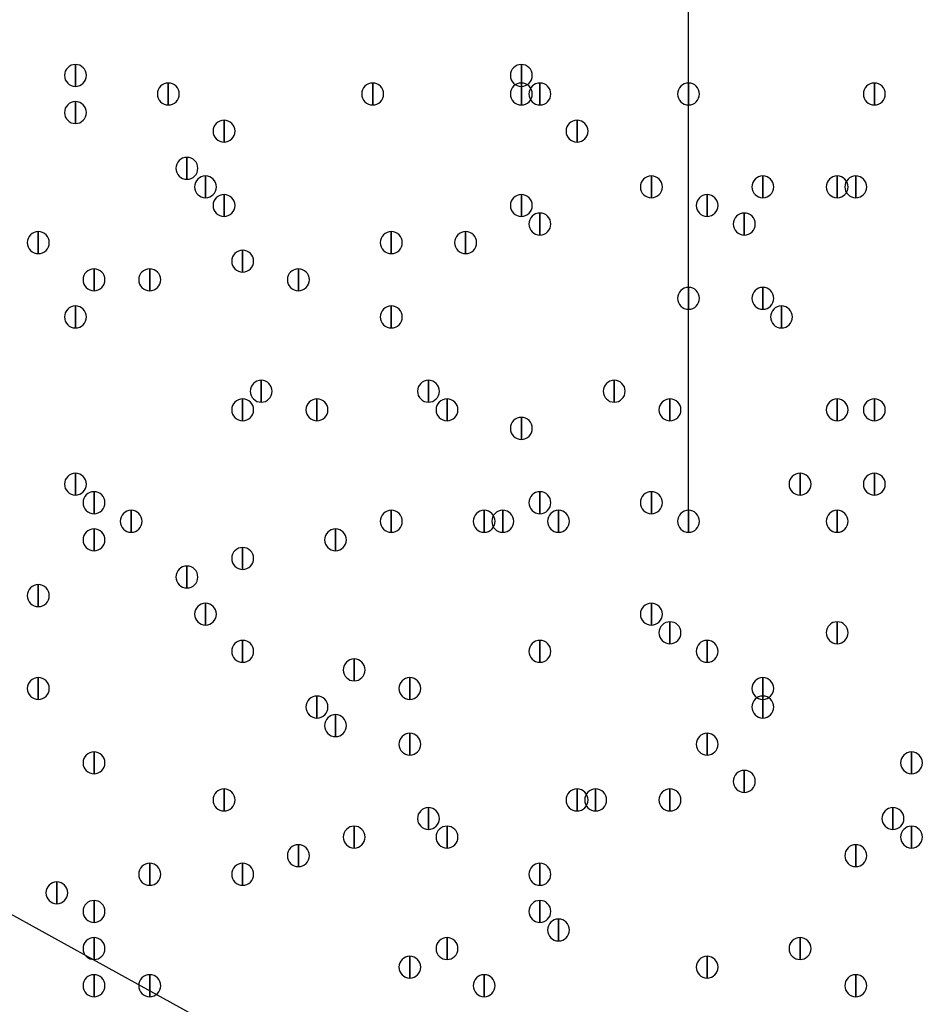
# Model space of a CAD drawing. Units: inches. Extents: x 12 to 285, y 8 to 202.
# Drawn here: x 68 to 72, y 150 to 154 of the extents above; entities that cross this region are included whole.
import ezdxf

# ---------------------------------------------------------------- set-up
doc = ezdxf.new("R2010")
doc.units = ezdxf.units.IN
doc.header["$MEASUREMENT"] = 0
doc.layers.add('PDF_几何图形', color=7, linetype='Continuous')
doc.layers.add('PDF_实体填充', color=7, linetype='Continuous', true_color=0xffffff)

msp = doc.modelspace()

# ---------------------------------------------------------------- linework, layer by layer
at = {"layer": 'PDF_几何图形'}
for p, q in [((70.6967, 151.892), (70.6967, 163.6607)), ((93.1333, 136.0593), (48.3447, 160.6973))]:
    msp.add_line(p, q, dxfattribs=at)
for points in [[(67.9027, 153.974), (67.9027, 153.874), (67.9027, 153.874)], [(69.9347, 153.974), (69.9347, 153.874), (69.9347, 153.874)], [(68.326, 153.8893), (68.326, 153.7893), (68.326, 153.7893)], [(69.2573, 153.8893), (69.2573, 153.7893), (69.2573, 153.7893)], [(69.9347, 153.8893), (69.9347, 153.7893), (69.9347, 153.7893)], [(70.0193, 153.8893), (70.0193, 153.7893), (70.0193, 153.7893)], [(70.6967, 153.8893), (70.6967, 153.7893), (70.6967, 153.7893)], [(71.5433, 153.8893), (71.5433, 153.7893), (71.5433, 153.7893)], [(67.9027, 153.8047), (67.9027, 153.7047), (67.9027, 153.7047)], [(68.58, 153.72), (68.58, 153.62), (68.58, 153.62)], [(70.1887, 153.72), (70.1887, 153.62), (70.1887, 153.62)], [(68.4107, 153.5507), (68.4107, 153.4507), (68.4107, 153.4507)], [(68.4953, 153.466), (68.4953, 153.366), (68.4953, 153.366)], [(70.5273, 153.466), (70.5273, 153.366), (70.5273, 153.366)], [(71.0353, 153.466), (71.0353, 153.366), (71.0353, 153.366)], [(71.374, 153.466), (71.374, 153.366), (71.374, 153.366)], [(71.4587, 153.466), (71.4587, 153.366), (71.4587, 153.366)], [(68.58, 153.3813), (68.58, 153.2813), (68.58, 153.2813)], [(69.9347, 153.3813), (69.9347, 153.2813), (69.9347, 153.2813)], [(70.7813, 153.3813), (70.7813, 153.2813), (70.7813, 153.2813)], [(70.0193, 153.2967), (70.0193, 153.1967), (70.0193, 153.1967)], [(70.9507, 153.2967), (70.9507, 153.1967), (70.9507, 153.1967)], [(67.7333, 153.212), (67.7333, 153.112), (67.7333, 153.112)], [(69.342, 153.212), (69.342, 153.112), (69.342, 153.112)], [(69.342, 153.212), (69.342, 153.112), (69.342, 153.112)], [(69.6807, 153.212), (69.6807, 153.112), (69.6807, 153.112)], [(68.6647, 153.1273), (68.6647, 153.0273), (68.6647, 153.0273)], [(67.9873, 153.0427), (67.9873, 152.9427), (67.9873, 152.9427)], [(68.2413, 153.0427), (68.2413, 152.9427), (68.2413, 152.9427)], [(68.9187, 153.0427), (68.9187, 152.9427), (68.9187, 152.9427)], [(70.6967, 152.958), (70.6967, 152.858), (70.6967, 152.858)], [(71.0353, 152.958), (71.0353, 152.858), (71.0353, 152.858)], [(67.9027, 152.8733), (67.9027, 152.7733), (67.9027, 152.7733)], [(69.342, 152.8733), (69.342, 152.7733), (69.342, 152.7733)], [(71.12, 152.8733), (71.12, 152.7733), (71.12, 152.7733)], [(68.7493, 152.5347), (68.7493, 152.4347), (68.7493, 152.4347)], [(69.5113, 152.5347), (69.5113, 152.4347), (69.5113, 152.4347)], [(70.358, 152.5347), (70.358, 152.4347), (70.358, 152.4347)], [(68.6647, 152.45), (68.6647, 152.35), (68.6647, 152.35)], [(69.0033, 152.45), (69.0033, 152.35), (69.0033, 152.35)], [(69.596, 152.45), (69.596, 152.35), (69.596, 152.35)], [(70.612, 152.45), (70.612, 152.35), (70.612, 152.35)], [(71.374, 152.45), (71.374, 152.35), (71.374, 152.35)], [(71.5433, 152.45), (71.5433, 152.35), (71.5433, 152.35)], [(69.9347, 152.3653), (69.9347, 152.2653), (69.9347, 152.2653)], [(67.9027, 152.1113), (67.9027, 152.0113), (67.9027, 152.0113)], [(71.2047, 152.1113), (71.2047, 152.0113), (71.2047, 152.0113)], [(71.5433, 152.1113), (71.5433, 152.0113), (71.5433, 152.0113)], [(67.9873, 152.0267), (67.9873, 151.9267), (67.9873, 151.9267)], [(70.0193, 152.0267), (70.0193, 151.9267), (70.0193, 151.9267)], [(70.5273, 152.0267), (70.5273, 151.9267), (70.5273, 151.9267)], [(68.1567, 151.942), (68.1567, 151.842), (68.1567, 151.842)], [(69.342, 151.942), (69.342, 151.842), (69.342, 151.842)], [(69.7653, 151.942), (69.7653, 151.842), (69.7653, 151.842)], [(69.85, 151.942), (69.85, 151.842), (69.85, 151.842)], [(70.104, 151.942), (70.104, 151.842), (70.104, 151.842)], [(70.6967, 151.942), (70.6967, 151.842), (70.6967, 151.842)], [(71.374, 151.942), (71.374, 151.842), (71.374, 151.842)], [(67.9873, 151.8573), (67.9873, 151.7573), (67.9873, 151.7573)], [(69.088, 151.8573), (69.088, 151.7573), (69.088, 151.7573)], [(68.6647, 151.7727), (68.6647, 151.6727), (68.6647, 151.6727)], [(68.4107, 151.688), (68.4107, 151.588), (68.4107, 151.588)], [(67.7333, 151.6033), (67.7333, 151.5033), (67.7333, 151.5033)], [(68.4953, 151.5187), (68.4953, 151.4187), (68.4953, 151.4187)], [(70.5273, 151.5187), (70.5273, 151.4187), (70.5273, 151.4187)], [(70.612, 151.434), (70.612, 151.334), (70.612, 151.334)], [(71.374, 151.434), (71.374, 151.334), (71.374, 151.334)], [(68.6647, 151.3493), (68.6647, 151.2493), (68.6647, 151.2493)], [(70.0193, 151.3493), (70.0193, 151.2493), (70.0193, 151.2493)], [(70.7813, 151.3493), (70.7813, 151.2493), (70.7813, 151.2493)], [(69.1727, 151.2647), (69.1727, 151.1647), (69.1727, 151.1647)], [(67.7333, 151.18), (67.7333, 151.08), (67.7333, 151.08)], [(69.4267, 151.18), (69.4267, 151.08), (69.4267, 151.08)], [(71.0353, 151.18), (71.0353, 151.08), (71.0353, 151.08)], [(69.0033, 151.0953), (69.0033, 150.9953), (69.0033, 150.9953)], [(71.0353, 151.0953), (71.0353, 150.9953), (71.0353, 150.9953)], [(69.088, 151.0107), (69.088, 150.9107), (69.088, 150.9107)], [(69.4267, 150.926), (69.4267, 150.826), (69.4267, 150.826)], [(70.7813, 150.926), (70.7813, 150.826), (70.7813, 150.826)], [(67.9873, 150.8413), (67.9873, 150.7413), (67.9873, 150.7413)], [(71.7127, 150.8413), (71.7127, 150.7413), (71.7127, 150.7413)], [(70.9507, 150.7567), (70.9507, 150.6567), (70.9507, 150.6567)], [(68.58, 150.672), (68.58, 150.572), (68.58, 150.572)], [(70.1887, 150.672), (70.1887, 150.572), (70.1887, 150.572)], [(70.2733, 150.672), (70.2733, 150.572), (70.2733, 150.572)], [(70.612, 150.672), (70.612, 150.572), (70.612, 150.572)], [(69.5113, 150.5873), (69.5113, 150.4873), (69.5113, 150.4873)], [(71.628, 150.5873), (71.628, 150.4873), (71.628, 150.4873)], [(69.1727, 150.5027), (69.1727, 150.4027), (69.1727, 150.4027)], [(69.596, 150.5027), (69.596, 150.4027), (69.596, 150.4027)], [(71.7127, 150.5027), (71.7127, 150.4027), (71.7127, 150.4027)], [(68.9187, 150.418), (68.9187, 150.318), (68.9187, 150.318)], [(71.4587, 150.418), (71.4587, 150.318), (71.4587, 150.318)], [(68.2413, 150.3333), (68.2413, 150.2333), (68.2413, 150.2333)], [(68.6647, 150.3333), (68.6647, 150.2333), (68.6647, 150.2333)], [(70.0193, 150.3333), (70.0193, 150.2333), (70.0193, 150.2333)], [(67.818, 150.2487), (67.818, 150.1487), (67.818, 150.1487)], [(67.9873, 150.164), (67.9873, 150.064), (67.9873, 150.064)], [(70.0193, 150.164), (70.0193, 150.064), (70.0193, 150.064)], [(70.104, 150.0793), (70.104, 149.9793), (70.104, 149.9793)], [(67.9873, 149.9947), (67.9873, 149.8947), (67.9873, 149.8947)], [(69.596, 149.9947), (69.596, 149.8947), (69.596, 149.8947)], [(71.2047, 149.9947), (71.2047, 149.8947), (71.2047, 149.8947)], [(69.4267, 149.91), (69.4267, 149.81), (69.4267, 149.81)], [(70.7813, 149.91), (70.7813, 149.81), (70.7813, 149.81)], [(67.9873, 149.8253), (67.9873, 149.7253), (67.9873, 149.7253)], [(68.2413, 149.8253), (68.2413, 149.7253), (68.2413, 149.7253)], [(69.7653, 149.8253), (69.7653, 149.7253), (69.7653, 149.7253)], [(71.4587, 149.8253), (71.4587, 149.7253), (71.4587, 149.7253)]]:
    msp.add_lwpolyline(points, close=True, dxfattribs=at)
for centre, radius in [((70.6967, 148.3783), 25.5693), ((70.6543, 148.3783), 24.3417), ((70.6543, 148.3783), 9.1017)]:
    msp.add_circle(centre, radius, dxfattribs=at)
for points in [[(67.9027, 153.874), (67.8752, 153.874), (67.8527, 153.8965), (67.8527, 153.924), (67.8527, 153.9515), (67.8752, 153.974), (67.9027, 153.974), (67.9302, 153.974), (67.9527, 153.9515), (67.9527, 153.924), (67.9527, 153.8965), (67.9302, 153.874), (67.9027, 153.874)], [(69.9347, 153.874), (69.9072, 153.874), (69.8847, 153.8965), (69.8847, 153.924), (69.8847, 153.9515), (69.9072, 153.974), (69.9347, 153.974), (69.9622, 153.974), (69.9847, 153.9515), (69.9847, 153.924), (69.9847, 153.8965), (69.9622, 153.874), (69.9347, 153.874)], [(68.326, 153.7893), (68.2985, 153.7893), (68.276, 153.8118), (68.276, 153.8393), (68.276, 153.8668), (68.2985, 153.8893), (68.326, 153.8893), (68.3535, 153.8893), (68.376, 153.8668), (68.376, 153.8393), (68.376, 153.8118), (68.3535, 153.7893), (68.326, 153.7893)], [(69.2573, 153.7893), (69.2298, 153.7893), (69.2073, 153.8118), (69.2073, 153.8393), (69.2073, 153.8668), (69.2298, 153.8893), (69.2573, 153.8893), (69.2848, 153.8893), (69.3073, 153.8668), (69.3073, 153.8393), (69.3073, 153.8118), (69.2848, 153.7893), (69.2573, 153.7893)], [(69.9347, 153.7893), (69.9072, 153.7893), (69.8847, 153.8118), (69.8847, 153.8393), (69.8847, 153.8668), (69.9072, 153.8893), (69.9347, 153.8893), (69.9622, 153.8893), (69.9847, 153.8668), (69.9847, 153.8393), (69.9847, 153.8118), (69.9622, 153.7893), (69.9347, 153.7893)], [(70.0193, 153.7893), (69.9918, 153.7893), (69.9693, 153.8118), (69.9693, 153.8393), (69.9693, 153.8668), (69.9918, 153.8893), (70.0193, 153.8893), (70.0468, 153.8893), (70.0693, 153.8668), (70.0693, 153.8393), (70.0693, 153.8118), (70.0468, 153.7893), (70.0193, 153.7893)], [(70.6967, 153.7893), (70.6692, 153.7893), (70.6467, 153.8118), (70.6467, 153.8393), (70.6467, 153.8668), (70.6692, 153.8893), (70.6967, 153.8893), (70.7242, 153.8893), (70.7467, 153.8668), (70.7467, 153.8393), (70.7467, 153.8118), (70.7242, 153.7893), (70.6967, 153.7893)], [(71.5433, 153.7893), (71.5158, 153.7893), (71.4933, 153.8118), (71.4933, 153.8393), (71.4933, 153.8668), (71.5158, 153.8893), (71.5433, 153.8893), (71.5708, 153.8893), (71.5933, 153.8668), (71.5933, 153.8393), (71.5933, 153.8118), (71.5708, 153.7893), (71.5433, 153.7893)], [(67.9027, 153.7047), (67.8752, 153.7047), (67.8527, 153.7272), (67.8527, 153.7547), (67.8527, 153.7822), (67.8752, 153.8047), (67.9027, 153.8047), (67.9302, 153.8047), (67.9527, 153.7822), (67.9527, 153.7547), (67.9527, 153.7272), (67.9302, 153.7047), (67.9027, 153.7047)], [(68.58, 153.62), (68.5525, 153.62), (68.53, 153.6425), (68.53, 153.67), (68.53, 153.6975), (68.5525, 153.72), (68.58, 153.72), (68.6075, 153.72), (68.63, 153.6975), (68.63, 153.67), (68.63, 153.6425), (68.6075, 153.62), (68.58, 153.62)], [(70.1887, 153.62), (70.1612, 153.62), (70.1387, 153.6425), (70.1387, 153.67), (70.1387, 153.6975), (70.1612, 153.72), (70.1887, 153.72), (70.2162, 153.72), (70.2387, 153.6975), (70.2387, 153.67), (70.2387, 153.6425), (70.2162, 153.62), (70.1887, 153.62)], [(68.4107, 153.4507), (68.3832, 153.4507), (68.3607, 153.4732), (68.3607, 153.5007), (68.3607, 153.5282), (68.3832, 153.5507), (68.4107, 153.5507), (68.4382, 153.5507), (68.4607, 153.5282), (68.4607, 153.5007), (68.4607, 153.4732), (68.4382, 153.4507), (68.4107, 153.4507)], [(68.4953, 153.366), (68.4678, 153.366), (68.4453, 153.3885), (68.4453, 153.416), (68.4453, 153.4435), (68.4678, 153.466), (68.4953, 153.466), (68.5228, 153.466), (68.5453, 153.4435), (68.5453, 153.416), (68.5453, 153.3885), (68.5228, 153.366), (68.4953, 153.366)], [(70.5273, 153.366), (70.4998, 153.366), (70.4773, 153.3885), (70.4773, 153.416), (70.4773, 153.4435), (70.4998, 153.466), (70.5273, 153.466), (70.5548, 153.466), (70.5773, 153.4435), (70.5773, 153.416), (70.5773, 153.3885), (70.5548, 153.366), (70.5273, 153.366)], [(71.0353, 153.366), (71.0078, 153.366), (70.9853, 153.3885), (70.9853, 153.416), (70.9853, 153.4435), (71.0078, 153.466), (71.0353, 153.466), (71.0628, 153.466), (71.0853, 153.4435), (71.0853, 153.416), (71.0853, 153.3885), (71.0628, 153.366), (71.0353, 153.366)], [(71.374, 153.366), (71.3465, 153.366), (71.324, 153.3885), (71.324, 153.416), (71.324, 153.4435), (71.3465, 153.466), (71.374, 153.466), (71.4015, 153.466), (71.424, 153.4435), (71.424, 153.416), (71.424, 153.3885), (71.4015, 153.366), (71.374, 153.366)], [(71.4587, 153.366), (71.4312, 153.366), (71.4087, 153.3885), (71.4087, 153.416), (71.4087, 153.4435), (71.4312, 153.466), (71.4587, 153.466), (71.4862, 153.466), (71.5087, 153.4435), (71.5087, 153.416), (71.5087, 153.3885), (71.4862, 153.366), (71.4587, 153.366)], [(68.58, 153.2813), (68.5525, 153.2813), (68.53, 153.3038), (68.53, 153.3313), (68.53, 153.3588), (68.5525, 153.3813), (68.58, 153.3813), (68.6075, 153.3813), (68.63, 153.3588), (68.63, 153.3313), (68.63, 153.3038), (68.6075, 153.2813), (68.58, 153.2813)], [(69.9347, 153.2813), (69.9072, 153.2813), (69.8847, 153.3038), (69.8847, 153.3313), (69.8847, 153.3588), (69.9072, 153.3813), (69.9347, 153.3813), (69.9622, 153.3813), (69.9847, 153.3588), (69.9847, 153.3313), (69.9847, 153.3038), (69.9622, 153.2813), (69.9347, 153.2813)], [(70.7813, 153.2813), (70.7538, 153.2813), (70.7313, 153.3038), (70.7313, 153.3313), (70.7313, 153.3588), (70.7538, 153.3813), (70.7813, 153.3813), (70.8088, 153.3813), (70.8313, 153.3588), (70.8313, 153.3313), (70.8313, 153.3038), (70.8088, 153.2813), (70.7813, 153.2813)], [(70.0193, 153.1967), (69.9918, 153.1967), (69.9693, 153.2192), (69.9693, 153.2467), (69.9693, 153.2742), (69.9918, 153.2967), (70.0193, 153.2967), (70.0468, 153.2967), (70.0693, 153.2742), (70.0693, 153.2467), (70.0693, 153.2192), (70.0468, 153.1967), (70.0193, 153.1967)], [(70.9507, 153.1967), (70.9232, 153.1967), (70.9007, 153.2192), (70.9007, 153.2467), (70.9007, 153.2742), (70.9232, 153.2967), (70.9507, 153.2967), (70.9782, 153.2967), (71.0007, 153.2742), (71.0007, 153.2467), (71.0007, 153.2192), (70.9782, 153.1967), (70.9507, 153.1967)], [(67.7333, 153.112), (67.7058, 153.112), (67.6833, 153.1345), (67.6833, 153.162), (67.6833, 153.1895), (67.7058, 153.212), (67.7333, 153.212), (67.7608, 153.212), (67.7833, 153.1895), (67.7833, 153.162), (67.7833, 153.1345), (67.7608, 153.112), (67.7333, 153.112)], [(69.342, 153.112), (69.3145, 153.112), (69.292, 153.1345), (69.292, 153.162), (69.292, 153.1895), (69.3145, 153.212), (69.342, 153.212), (69.3695, 153.212), (69.392, 153.1895), (69.392, 153.162), (69.392, 153.1345), (69.3695, 153.112), (69.342, 153.112)], [(69.342, 153.112), (69.3145, 153.112), (69.292, 153.1345), (69.292, 153.162), (69.292, 153.1895), (69.3145, 153.212), (69.342, 153.212), (69.3695, 153.212), (69.392, 153.1895), (69.392, 153.162), (69.392, 153.1345), (69.3695, 153.112), (69.342, 153.112)], [(69.6807, 153.112), (69.6532, 153.112), (69.6307, 153.1345), (69.6307, 153.162), (69.6307, 153.1895), (69.6532, 153.212), (69.6807, 153.212), (69.7082, 153.212), (69.7307, 153.1895), (69.7307, 153.162), (69.7307, 153.1345), (69.7082, 153.112), (69.6807, 153.112)], [(68.6647, 153.0273), (68.6372, 153.0273), (68.6147, 153.0498), (68.6147, 153.0773), (68.6147, 153.1048), (68.6372, 153.1273), (68.6647, 153.1273), (68.6922, 153.1273), (68.7147, 153.1048), (68.7147, 153.0773), (68.7147, 153.0498), (68.6922, 153.0273), (68.6647, 153.0273)], [(67.9873, 152.9427), (67.9598, 152.9427), (67.9373, 152.9652), (67.9373, 152.9927), (67.9373, 153.0202), (67.9598, 153.0427), (67.9873, 153.0427), (68.0148, 153.0427), (68.0373, 153.0202), (68.0373, 152.9927), (68.0373, 152.9652), (68.0148, 152.9427), (67.9873, 152.9427)], [(68.2413, 152.9427), (68.2138, 152.9427), (68.1913, 152.9652), (68.1913, 152.9927), (68.1913, 153.0202), (68.2138, 153.0427), (68.2413, 153.0427), (68.2688, 153.0427), (68.2913, 153.0202), (68.2913, 152.9927), (68.2913, 152.9652), (68.2688, 152.9427), (68.2413, 152.9427)], [(68.9187, 152.9427), (68.8912, 152.9427), (68.8687, 152.9652), (68.8687, 152.9927), (68.8687, 153.0202), (68.8912, 153.0427), (68.9187, 153.0427), (68.9462, 153.0427), (68.9687, 153.0202), (68.9687, 152.9927), (68.9687, 152.9652), (68.9462, 152.9427), (68.9187, 152.9427)], [(70.6967, 152.858), (70.6692, 152.858), (70.6467, 152.8805), (70.6467, 152.908), (70.6467, 152.9355), (70.6692, 152.958), (70.6967, 152.958), (70.7242, 152.958), (70.7467, 152.9355), (70.7467, 152.908), (70.7467, 152.8805), (70.7242, 152.858), (70.6967, 152.858)], [(71.0353, 152.858), (71.0078, 152.858), (70.9853, 152.8805), (70.9853, 152.908), (70.9853, 152.9355), (71.0078, 152.958), (71.0353, 152.958), (71.0628, 152.958), (71.0853, 152.9355), (71.0853, 152.908), (71.0853, 152.8805), (71.0628, 152.858), (71.0353, 152.858)], [(67.9027, 152.7733), (67.8752, 152.7733), (67.8527, 152.7958), (67.8527, 152.8233), (67.8527, 152.8508), (67.8752, 152.8733), (67.9027, 152.8733), (67.9302, 152.8733), (67.9527, 152.8508), (67.9527, 152.8233), (67.9527, 152.7958), (67.9302, 152.7733), (67.9027, 152.7733)], [(69.342, 152.7733), (69.3145, 152.7733), (69.292, 152.7958), (69.292, 152.8233), (69.292, 152.8508), (69.3145, 152.8733), (69.342, 152.8733), (69.3695, 152.8733), (69.392, 152.8508), (69.392, 152.8233), (69.392, 152.7958), (69.3695, 152.7733), (69.342, 152.7733)], [(71.12, 152.7733), (71.0925, 152.7733), (71.07, 152.7958), (71.07, 152.8233), (71.07, 152.8508), (71.0925, 152.8733), (71.12, 152.8733), (71.1475, 152.8733), (71.17, 152.8508), (71.17, 152.8233), (71.17, 152.7958), (71.1475, 152.7733), (71.12, 152.7733)], [(68.7493, 152.4347), (68.7218, 152.4347), (68.6993, 152.4572), (68.6993, 152.4847), (68.6993, 152.5122), (68.7218, 152.5347), (68.7493, 152.5347), (68.7768, 152.5347), (68.7993, 152.5122), (68.7993, 152.4847), (68.7993, 152.4572), (68.7768, 152.4347), (68.7493, 152.4347)], [(69.5113, 152.4347), (69.4838, 152.4347), (69.4613, 152.4572), (69.4613, 152.4847), (69.4613, 152.5122), (69.4838, 152.5347), (69.5113, 152.5347), (69.5388, 152.5347), (69.5613, 152.5122), (69.5613, 152.4847), (69.5613, 152.4572), (69.5388, 152.4347), (69.5113, 152.4347)], [(70.358, 152.4347), (70.3305, 152.4347), (70.308, 152.4572), (70.308, 152.4847), (70.308, 152.5122), (70.3305, 152.5347), (70.358, 152.5347), (70.3855, 152.5347), (70.408, 152.5122), (70.408, 152.4847), (70.408, 152.4572), (70.3855, 152.4347), (70.358, 152.4347)], [(68.6647, 152.35), (68.6372, 152.35), (68.6147, 152.3725), (68.6147, 152.4), (68.6147, 152.4275), (68.6372, 152.45), (68.6647, 152.45), (68.6922, 152.45), (68.7147, 152.4275), (68.7147, 152.4), (68.7147, 152.3725), (68.6922, 152.35), (68.6647, 152.35)], [(69.0033, 152.35), (68.9758, 152.35), (68.9533, 152.3725), (68.9533, 152.4), (68.9533, 152.4275), (68.9758, 152.45), (69.0033, 152.45), (69.0308, 152.45), (69.0533, 152.4275), (69.0533, 152.4), (69.0533, 152.3725), (69.0308, 152.35), (69.0033, 152.35)], [(69.596, 152.35), (69.5685, 152.35), (69.546, 152.3725), (69.546, 152.4), (69.546, 152.4275), (69.5685, 152.45), (69.596, 152.45), (69.6235, 152.45), (69.646, 152.4275), (69.646, 152.4), (69.646, 152.3725), (69.6235, 152.35), (69.596, 152.35)], [(70.612, 152.35), (70.5845, 152.35), (70.562, 152.3725), (70.562, 152.4), (70.562, 152.4275), (70.5845, 152.45), (70.612, 152.45), (70.6395, 152.45), (70.662, 152.4275), (70.662, 152.4), (70.662, 152.3725), (70.6395, 152.35), (70.612, 152.35)], [(71.374, 152.35), (71.3465, 152.35), (71.324, 152.3725), (71.324, 152.4), (71.324, 152.4275), (71.3465, 152.45), (71.374, 152.45), (71.4015, 152.45), (71.424, 152.4275), (71.424, 152.4), (71.424, 152.3725), (71.4015, 152.35), (71.374, 152.35)], [(71.5433, 152.35), (71.5158, 152.35), (71.4933, 152.3725), (71.4933, 152.4), (71.4933, 152.4275), (71.5158, 152.45), (71.5433, 152.45), (71.5708, 152.45), (71.5933, 152.4275), (71.5933, 152.4), (71.5933, 152.3725), (71.5708, 152.35), (71.5433, 152.35)], [(69.9347, 152.2653), (69.9072, 152.2653), (69.8847, 152.2878), (69.8847, 152.3153), (69.8847, 152.3428), (69.9072, 152.3653), (69.9347, 152.3653), (69.9622, 152.3653), (69.9847, 152.3428), (69.9847, 152.3153), (69.9847, 152.2878), (69.9622, 152.2653), (69.9347, 152.2653)], [(67.9027, 152.0113), (67.8752, 152.0113), (67.8527, 152.0338), (67.8527, 152.0613), (67.8527, 152.0888), (67.8752, 152.1113), (67.9027, 152.1113), (67.9302, 152.1113), (67.9527, 152.0888), (67.9527, 152.0613), (67.9527, 152.0338), (67.9302, 152.0113), (67.9027, 152.0113)], [(71.2047, 152.0113), (71.1772, 152.0113), (71.1547, 152.0338), (71.1547, 152.0613), (71.1547, 152.0888), (71.1772, 152.1113), (71.2047, 152.1113), (71.2322, 152.1113), (71.2547, 152.0888), (71.2547, 152.0613), (71.2547, 152.0338), (71.2322, 152.0113), (71.2047, 152.0113)], [(71.5433, 152.0113), (71.5158, 152.0113), (71.4933, 152.0338), (71.4933, 152.0613), (71.4933, 152.0888), (71.5158, 152.1113), (71.5433, 152.1113), (71.5708, 152.1113), (71.5933, 152.0888), (71.5933, 152.0613), (71.5933, 152.0338), (71.5708, 152.0113), (71.5433, 152.0113)], [(67.9873, 151.9267), (67.9598, 151.9267), (67.9373, 151.9492), (67.9373, 151.9767), (67.9373, 152.0042), (67.9598, 152.0267), (67.9873, 152.0267), (68.0148, 152.0267), (68.0373, 152.0042), (68.0373, 151.9767), (68.0373, 151.9492), (68.0148, 151.9267), (67.9873, 151.9267)], [(70.0193, 151.9267), (69.9918, 151.9267), (69.9693, 151.9492), (69.9693, 151.9767), (69.9693, 152.0042), (69.9918, 152.0267), (70.0193, 152.0267), (70.0468, 152.0267), (70.0693, 152.0042), (70.0693, 151.9767), (70.0693, 151.9492), (70.0468, 151.9267), (70.0193, 151.9267)], [(70.5273, 151.9267), (70.4998, 151.9267), (70.4773, 151.9492), (70.4773, 151.9767), (70.4773, 152.0042), (70.4998, 152.0267), (70.5273, 152.0267), (70.5548, 152.0267), (70.5773, 152.0042), (70.5773, 151.9767), (70.5773, 151.9492), (70.5548, 151.9267), (70.5273, 151.9267)], [(68.1567, 151.842), (68.1292, 151.842), (68.1067, 151.8645), (68.1067, 151.892), (68.1067, 151.9195), (68.1292, 151.942), (68.1567, 151.942), (68.1842, 151.942), (68.2067, 151.9195), (68.2067, 151.892), (68.2067, 151.8645), (68.1842, 151.842), (68.1567, 151.842)], [(69.342, 151.842), (69.3145, 151.842), (69.292, 151.8645), (69.292, 151.892), (69.292, 151.9195), (69.3145, 151.942), (69.342, 151.942), (69.3695, 151.942), (69.392, 151.9195), (69.392, 151.892), (69.392, 151.8645), (69.3695, 151.842), (69.342, 151.842)], [(69.7653, 151.842), (69.7378, 151.842), (69.7153, 151.8645), (69.7153, 151.892), (69.7153, 151.9195), (69.7378, 151.942), (69.7653, 151.942), (69.7928, 151.942), (69.8153, 151.9195), (69.8153, 151.892), (69.8153, 151.8645), (69.7928, 151.842), (69.7653, 151.842)], [(69.85, 151.842), (69.8225, 151.842), (69.8, 151.8645), (69.8, 151.892), (69.8, 151.9195), (69.8225, 151.942), (69.85, 151.942), (69.8775, 151.942), (69.9, 151.9195), (69.9, 151.892), (69.9, 151.8645), (69.8775, 151.842), (69.85, 151.842)], [(70.104, 151.842), (70.0765, 151.842), (70.054, 151.8645), (70.054, 151.892), (70.054, 151.9195), (70.0765, 151.942), (70.104, 151.942), (70.1315, 151.942), (70.154, 151.9195), (70.154, 151.892), (70.154, 151.8645), (70.1315, 151.842), (70.104, 151.842)], [(70.6967, 151.842), (70.6692, 151.842), (70.6467, 151.8645), (70.6467, 151.892), (70.6467, 151.9195), (70.6692, 151.942), (70.6967, 151.942), (70.7242, 151.942), (70.7467, 151.9195), (70.7467, 151.892), (70.7467, 151.8645), (70.7242, 151.842), (70.6967, 151.842)], [(71.374, 151.842), (71.3465, 151.842), (71.324, 151.8645), (71.324, 151.892), (71.324, 151.9195), (71.3465, 151.942), (71.374, 151.942), (71.4015, 151.942), (71.424, 151.9195), (71.424, 151.892), (71.424, 151.8645), (71.4015, 151.842), (71.374, 151.842)], [(67.9873, 151.7573), (67.9598, 151.7573), (67.9373, 151.7798), (67.9373, 151.8073), (67.9373, 151.8348), (67.9598, 151.8573), (67.9873, 151.8573), (68.0148, 151.8573), (68.0373, 151.8348), (68.0373, 151.8073), (68.0373, 151.7798), (68.0148, 151.7573), (67.9873, 151.7573)], [(69.088, 151.7573), (69.0605, 151.7573), (69.038, 151.7798), (69.038, 151.8073), (69.038, 151.8348), (69.0605, 151.8573), (69.088, 151.8573), (69.1155, 151.8573), (69.138, 151.8348), (69.138, 151.8073), (69.138, 151.7798), (69.1155, 151.7573), (69.088, 151.7573)], [(68.6647, 151.6727), (68.6372, 151.6727), (68.6147, 151.6952), (68.6147, 151.7227), (68.6147, 151.7502), (68.6372, 151.7727), (68.6647, 151.7727), (68.6922, 151.7727), (68.7147, 151.7502), (68.7147, 151.7227), (68.7147, 151.6952), (68.6922, 151.6727), (68.6647, 151.6727)], [(68.4107, 151.588), (68.3832, 151.588), (68.3607, 151.6105), (68.3607, 151.638), (68.3607, 151.6655), (68.3832, 151.688), (68.4107, 151.688), (68.4382, 151.688), (68.4607, 151.6655), (68.4607, 151.638), (68.4607, 151.6105), (68.4382, 151.588), (68.4107, 151.588)], [(67.7333, 151.5033), (67.7058, 151.5033), (67.6833, 151.5258), (67.6833, 151.5533), (67.6833, 151.5808), (67.7058, 151.6033), (67.7333, 151.6033), (67.7608, 151.6033), (67.7833, 151.5808), (67.7833, 151.5533), (67.7833, 151.5258), (67.7608, 151.5033), (67.7333, 151.5033)], [(68.4953, 151.4187), (68.4678, 151.4187), (68.4453, 151.4412), (68.4453, 151.4687), (68.4453, 151.4962), (68.4678, 151.5187), (68.4953, 151.5187), (68.5228, 151.5187), (68.5453, 151.4962), (68.5453, 151.4687), (68.5453, 151.4412), (68.5228, 151.4187), (68.4953, 151.4187)], [(70.5273, 151.4187), (70.4998, 151.4187), (70.4773, 151.4412), (70.4773, 151.4687), (70.4773, 151.4962), (70.4998, 151.5187), (70.5273, 151.5187), (70.5548, 151.5187), (70.5773, 151.4962), (70.5773, 151.4687), (70.5773, 151.4412), (70.5548, 151.4187), (70.5273, 151.4187)], [(70.612, 151.334), (70.5845, 151.334), (70.562, 151.3565), (70.562, 151.384), (70.562, 151.4115), (70.5845, 151.434), (70.612, 151.434), (70.6395, 151.434), (70.662, 151.4115), (70.662, 151.384), (70.662, 151.3565), (70.6395, 151.334), (70.612, 151.334)], [(71.374, 151.334), (71.3465, 151.334), (71.324, 151.3565), (71.324, 151.384), (71.324, 151.4115), (71.3465, 151.434), (71.374, 151.434), (71.4015, 151.434), (71.424, 151.4115), (71.424, 151.384), (71.424, 151.3565), (71.4015, 151.334), (71.374, 151.334)], [(68.6647, 151.2493), (68.6372, 151.2493), (68.6147, 151.2718), (68.6147, 151.2993), (68.6147, 151.3268), (68.6372, 151.3493), (68.6647, 151.3493), (68.6922, 151.3493), (68.7147, 151.3268), (68.7147, 151.2993), (68.7147, 151.2718), (68.6922, 151.2493), (68.6647, 151.2493)], [(70.0193, 151.2493), (69.9918, 151.2493), (69.9693, 151.2718), (69.9693, 151.2993), (69.9693, 151.3268), (69.9918, 151.3493), (70.0193, 151.3493), (70.0468, 151.3493), (70.0693, 151.3268), (70.0693, 151.2993), (70.0693, 151.2718), (70.0468, 151.2493), (70.0193, 151.2493)], [(70.7813, 151.2493), (70.7538, 151.2493), (70.7313, 151.2718), (70.7313, 151.2993), (70.7313, 151.3268), (70.7538, 151.3493), (70.7813, 151.3493), (70.8088, 151.3493), (70.8313, 151.3268), (70.8313, 151.2993), (70.8313, 151.2718), (70.8088, 151.2493), (70.7813, 151.2493)], [(69.1727, 151.1647), (69.1452, 151.1647), (69.1227, 151.1872), (69.1227, 151.2147), (69.1227, 151.2422), (69.1452, 151.2647), (69.1727, 151.2647), (69.2002, 151.2647), (69.2227, 151.2422), (69.2227, 151.2147), (69.2227, 151.1872), (69.2002, 151.1647), (69.1727, 151.1647)], [(67.7333, 151.08), (67.7058, 151.08), (67.6833, 151.1025), (67.6833, 151.13), (67.6833, 151.1575), (67.7058, 151.18), (67.7333, 151.18), (67.7608, 151.18), (67.7833, 151.1575), (67.7833, 151.13), (67.7833, 151.1025), (67.7608, 151.08), (67.7333, 151.08)], [(69.4267, 151.08), (69.3992, 151.08), (69.3767, 151.1025), (69.3767, 151.13), (69.3767, 151.1575), (69.3992, 151.18), (69.4267, 151.18), (69.4542, 151.18), (69.4767, 151.1575), (69.4767, 151.13), (69.4767, 151.1025), (69.4542, 151.08), (69.4267, 151.08)], [(71.0353, 151.08), (71.0078, 151.08), (70.9853, 151.1025), (70.9853, 151.13), (70.9853, 151.1575), (71.0078, 151.18), (71.0353, 151.18), (71.0628, 151.18), (71.0853, 151.1575), (71.0853, 151.13), (71.0853, 151.1025), (71.0628, 151.08), (71.0353, 151.08)], [(69.0033, 150.9953), (68.9758, 150.9953), (68.9533, 151.0178), (68.9533, 151.0453), (68.9533, 151.0728), (68.9758, 151.0953), (69.0033, 151.0953), (69.0308, 151.0953), (69.0533, 151.0728), (69.0533, 151.0453), (69.0533, 151.0178), (69.0308, 150.9953), (69.0033, 150.9953)], [(71.0353, 150.9953), (71.0078, 150.9953), (70.9853, 151.0178), (70.9853, 151.0453), (70.9853, 151.0728), (71.0078, 151.0953), (71.0353, 151.0953), (71.0628, 151.0953), (71.0853, 151.0728), (71.0853, 151.0453), (71.0853, 151.0178), (71.0628, 150.9953), (71.0353, 150.9953)], [(69.088, 150.9107), (69.0605, 150.9107), (69.038, 150.9332), (69.038, 150.9607), (69.038, 150.9882), (69.0605, 151.0107), (69.088, 151.0107), (69.1155, 151.0107), (69.138, 150.9882), (69.138, 150.9607), (69.138, 150.9332), (69.1155, 150.9107), (69.088, 150.9107)], [(69.4267, 150.826), (69.3992, 150.826), (69.3767, 150.8485), (69.3767, 150.876), (69.3767, 150.9035), (69.3992, 150.926), (69.4267, 150.926), (69.4542, 150.926), (69.4767, 150.9035), (69.4767, 150.876), (69.4767, 150.8485), (69.4542, 150.826), (69.4267, 150.826)], [(70.7813, 150.826), (70.7538, 150.826), (70.7313, 150.8485), (70.7313, 150.876), (70.7313, 150.9035), (70.7538, 150.926), (70.7813, 150.926), (70.8088, 150.926), (70.8313, 150.9035), (70.8313, 150.876), (70.8313, 150.8485), (70.8088, 150.826), (70.7813, 150.826)], [(67.9873, 150.7413), (67.9598, 150.7413), (67.9373, 150.7638), (67.9373, 150.7913), (67.9373, 150.8188), (67.9598, 150.8413), (67.9873, 150.8413), (68.0148, 150.8413), (68.0373, 150.8188), (68.0373, 150.7913), (68.0373, 150.7638), (68.0148, 150.7413), (67.9873, 150.7413)], [(71.7127, 150.7413), (71.6852, 150.7413), (71.6627, 150.7638), (71.6627, 150.7913), (71.6627, 150.8188), (71.6852, 150.8413), (71.7127, 150.8413), (71.7402, 150.8413), (71.7627, 150.8188), (71.7627, 150.7913), (71.7627, 150.7638), (71.7402, 150.7413), (71.7127, 150.7413)], [(70.9507, 150.6567), (70.9232, 150.6567), (70.9007, 150.6792), (70.9007, 150.7067), (70.9007, 150.7342), (70.9232, 150.7567), (70.9507, 150.7567), (70.9782, 150.7567), (71.0007, 150.7342), (71.0007, 150.7067), (71.0007, 150.6792), (70.9782, 150.6567), (70.9507, 150.6567)], [(68.58, 150.572), (68.5525, 150.572), (68.53, 150.5945), (68.53, 150.622), (68.53, 150.6495), (68.5525, 150.672), (68.58, 150.672), (68.6075, 150.672), (68.63, 150.6495), (68.63, 150.622), (68.63, 150.5945), (68.6075, 150.572), (68.58, 150.572)], [(70.1887, 150.572), (70.1612, 150.572), (70.1387, 150.5945), (70.1387, 150.622), (70.1387, 150.6495), (70.1612, 150.672), (70.1887, 150.672), (70.2162, 150.672), (70.2387, 150.6495), (70.2387, 150.622), (70.2387, 150.5945), (70.2162, 150.572), (70.1887, 150.572)], [(70.2733, 150.572), (70.2458, 150.572), (70.2233, 150.5945), (70.2233, 150.622), (70.2233, 150.6495), (70.2458, 150.672), (70.2733, 150.672), (70.3008, 150.672), (70.3233, 150.6495), (70.3233, 150.622), (70.3233, 150.5945), (70.3008, 150.572), (70.2733, 150.572)], [(70.612, 150.572), (70.5845, 150.572), (70.562, 150.5945), (70.562, 150.622), (70.562, 150.6495), (70.5845, 150.672), (70.612, 150.672), (70.6395, 150.672), (70.662, 150.6495), (70.662, 150.622), (70.662, 150.5945), (70.6395, 150.572), (70.612, 150.572)], [(69.5113, 150.4873), (69.4838, 150.4873), (69.4613, 150.5098), (69.4613, 150.5373), (69.4613, 150.5648), (69.4838, 150.5873), (69.5113, 150.5873), (69.5388, 150.5873), (69.5613, 150.5648), (69.5613, 150.5373), (69.5613, 150.5098), (69.5388, 150.4873), (69.5113, 150.4873)], [(71.628, 150.4873), (71.6005, 150.4873), (71.578, 150.5098), (71.578, 150.5373), (71.578, 150.5648), (71.6005, 150.5873), (71.628, 150.5873), (71.6555, 150.5873), (71.678, 150.5648), (71.678, 150.5373), (71.678, 150.5098), (71.6555, 150.4873), (71.628, 150.4873)], [(69.1727, 150.4027), (69.1452, 150.4027), (69.1227, 150.4252), (69.1227, 150.4527), (69.1227, 150.4802), (69.1452, 150.5027), (69.1727, 150.5027), (69.2002, 150.5027), (69.2227, 150.4802), (69.2227, 150.4527), (69.2227, 150.4252), (69.2002, 150.4027), (69.1727, 150.4027)], [(69.596, 150.4027), (69.5685, 150.4027), (69.546, 150.4252), (69.546, 150.4527), (69.546, 150.4802), (69.5685, 150.5027), (69.596, 150.5027), (69.6235, 150.5027), (69.646, 150.4802), (69.646, 150.4527), (69.646, 150.4252), (69.6235, 150.4027), (69.596, 150.4027)], [(71.7127, 150.4027), (71.6852, 150.4027), (71.6627, 150.4252), (71.6627, 150.4527), (71.6627, 150.4802), (71.6852, 150.5027), (71.7127, 150.5027), (71.7402, 150.5027), (71.7627, 150.4802), (71.7627, 150.4527), (71.7627, 150.4252), (71.7402, 150.4027), (71.7127, 150.4027)], [(68.9187, 150.318), (68.8912, 150.318), (68.8687, 150.3405), (68.8687, 150.368), (68.8687, 150.3955), (68.8912, 150.418), (68.9187, 150.418), (68.9462, 150.418), (68.9687, 150.3955), (68.9687, 150.368), (68.9687, 150.3405), (68.9462, 150.318), (68.9187, 150.318)], [(71.4587, 150.318), (71.4312, 150.318), (71.4087, 150.3405), (71.4087, 150.368), (71.4087, 150.3955), (71.4312, 150.418), (71.4587, 150.418), (71.4862, 150.418), (71.5087, 150.3955), (71.5087, 150.368), (71.5087, 150.3405), (71.4862, 150.318), (71.4587, 150.318)], [(68.2413, 150.2333), (68.2138, 150.2333), (68.1913, 150.2558), (68.1913, 150.2833), (68.1913, 150.3108), (68.2138, 150.3333), (68.2413, 150.3333), (68.2688, 150.3333), (68.2913, 150.3108), (68.2913, 150.2833), (68.2913, 150.2558), (68.2688, 150.2333), (68.2413, 150.2333)], [(68.6647, 150.2333), (68.6372, 150.2333), (68.6147, 150.2558), (68.6147, 150.2833), (68.6147, 150.3108), (68.6372, 150.3333), (68.6647, 150.3333), (68.6922, 150.3333), (68.7147, 150.3108), (68.7147, 150.2833), (68.7147, 150.2558), (68.6922, 150.2333), (68.6647, 150.2333)], [(70.0193, 150.2333), (69.9918, 150.2333), (69.9693, 150.2558), (69.9693, 150.2833), (69.9693, 150.3108), (69.9918, 150.3333), (70.0193, 150.3333), (70.0468, 150.3333), (70.0693, 150.3108), (70.0693, 150.2833), (70.0693, 150.2558), (70.0468, 150.2333), (70.0193, 150.2333)], [(67.818, 150.1487), (67.7905, 150.1487), (67.768, 150.1712), (67.768, 150.1987), (67.768, 150.2262), (67.7905, 150.2487), (67.818, 150.2487), (67.8455, 150.2487), (67.868, 150.2262), (67.868, 150.1987), (67.868, 150.1712), (67.8455, 150.1487), (67.818, 150.1487)], [(67.9873, 150.064), (67.9598, 150.064), (67.9373, 150.0865), (67.9373, 150.114), (67.9373, 150.1415), (67.9598, 150.164), (67.9873, 150.164), (68.0148, 150.164), (68.0373, 150.1415), (68.0373, 150.114), (68.0373, 150.0865), (68.0148, 150.064), (67.9873, 150.064)], [(70.0193, 150.064), (69.9918, 150.064), (69.9693, 150.0865), (69.9693, 150.114), (69.9693, 150.1415), (69.9918, 150.164), (70.0193, 150.164), (70.0468, 150.164), (70.0693, 150.1415), (70.0693, 150.114), (70.0693, 150.0865), (70.0468, 150.064), (70.0193, 150.064)], [(70.104, 149.9793), (70.0765, 149.9793), (70.054, 150.0018), (70.054, 150.0293), (70.054, 150.0568), (70.0765, 150.0793), (70.104, 150.0793), (70.1315, 150.0793), (70.154, 150.0568), (70.154, 150.0293), (70.154, 150.0018), (70.1315, 149.9793), (70.104, 149.9793)], [(67.9873, 149.8947), (67.9598, 149.8947), (67.9373, 149.9172), (67.9373, 149.9447), (67.9373, 149.9722), (67.9598, 149.9947), (67.9873, 149.9947), (68.0148, 149.9947), (68.0373, 149.9722), (68.0373, 149.9447), (68.0373, 149.9172), (68.0148, 149.8947), (67.9873, 149.8947)], [(69.596, 149.8947), (69.5685, 149.8947), (69.546, 149.9172), (69.546, 149.9447), (69.546, 149.9722), (69.5685, 149.9947), (69.596, 149.9947), (69.6235, 149.9947), (69.646, 149.9722), (69.646, 149.9447), (69.646, 149.9172), (69.6235, 149.8947), (69.596, 149.8947)], [(71.2047, 149.8947), (71.1772, 149.8947), (71.1547, 149.9172), (71.1547, 149.9447), (71.1547, 149.9722), (71.1772, 149.9947), (71.2047, 149.9947), (71.2322, 149.9947), (71.2547, 149.9722), (71.2547, 149.9447), (71.2547, 149.9172), (71.2322, 149.8947), (71.2047, 149.8947)], [(69.4267, 149.81), (69.3992, 149.81), (69.3767, 149.8325), (69.3767, 149.86), (69.3767, 149.8875), (69.3992, 149.91), (69.4267, 149.91), (69.4542, 149.91), (69.4767, 149.8875), (69.4767, 149.86), (69.4767, 149.8325), (69.4542, 149.81), (69.4267, 149.81)], [(70.7813, 149.81), (70.7538, 149.81), (70.7313, 149.8325), (70.7313, 149.86), (70.7313, 149.8875), (70.7538, 149.91), (70.7813, 149.91), (70.8088, 149.91), (70.8313, 149.8875), (70.8313, 149.86), (70.8313, 149.8325), (70.8088, 149.81), (70.7813, 149.81)], [(67.9873, 149.7253), (67.9598, 149.7253), (67.9373, 149.7478), (67.9373, 149.7753), (67.9373, 149.8028), (67.9598, 149.8253), (67.9873, 149.8253), (68.0148, 149.8253), (68.0373, 149.8028), (68.0373, 149.7753), (68.0373, 149.7478), (68.0148, 149.7253), (67.9873, 149.7253)], [(68.2413, 149.7253), (68.2138, 149.7253), (68.1913, 149.7478), (68.1913, 149.7753), (68.1913, 149.8028), (68.2138, 149.8253), (68.2413, 149.8253), (68.2688, 149.8253), (68.2913, 149.8028), (68.2913, 149.7753), (68.2913, 149.7478), (68.2688, 149.7253), (68.2413, 149.7253)], [(69.7653, 149.7253), (69.7378, 149.7253), (69.7153, 149.7478), (69.7153, 149.7753), (69.7153, 149.8028), (69.7378, 149.8253), (69.7653, 149.8253), (69.7928, 149.8253), (69.8153, 149.8028), (69.8153, 149.7753), (69.8153, 149.7478), (69.7928, 149.7253), (69.7653, 149.7253)], [(71.4587, 149.7253), (71.4312, 149.7253), (71.4087, 149.7478), (71.4087, 149.7753), (71.4087, 149.8028), (71.4312, 149.8253), (71.4587, 149.8253), (71.4862, 149.8253), (71.5087, 149.8028), (71.5087, 149.7753), (71.5087, 149.7478), (71.4862, 149.7253), (71.4587, 149.7253)]]:
    msp.add_open_spline(points, degree=3, knots=[0, 0, 0, 0, 1, 1, 1, 2, 2, 2, 3, 3, 3, 4, 4, 4, 4], dxfattribs=at)
at = {"layer": 'PDF_实体填充', "transparency": 33554559}
for points in [[(67.9027, 153.974), (67.9027, 153.874), (67.9027, 153.874)], [(69.9347, 153.974), (69.9347, 153.874), (69.9347, 153.874)], [(68.326, 153.8893), (68.326, 153.7893), (68.326, 153.7893)], [(69.2573, 153.8893), (69.2573, 153.7893), (69.2573, 153.7893)], [(69.9347, 153.8893), (69.9347, 153.7893), (69.9347, 153.7893)], [(70.0193, 153.8893), (70.0193, 153.7893), (70.0193, 153.7893)], [(70.6967, 153.8893), (70.6967, 153.7893), (70.6967, 153.7893)], [(71.5433, 153.8893), (71.5433, 153.7893), (71.5433, 153.7893)], [(67.9027, 153.8047), (67.9027, 153.7047), (67.9027, 153.7047)], [(68.58, 153.72), (68.58, 153.62), (68.58, 153.62)], [(70.1887, 153.72), (70.1887, 153.62), (70.1887, 153.62)], [(68.4107, 153.5507), (68.4107, 153.4507), (68.4107, 153.4507)], [(68.4953, 153.466), (68.4953, 153.366), (68.4953, 153.366)], [(70.5273, 153.466), (70.5273, 153.366), (70.5273, 153.366)], [(71.0353, 153.466), (71.0353, 153.366), (71.0353, 153.366)], [(71.374, 153.466), (71.374, 153.366), (71.374, 153.366)], [(71.4587, 153.466), (71.4587, 153.366), (71.4587, 153.366)], [(68.58, 153.3813), (68.58, 153.2813), (68.58, 153.2813)], [(69.9347, 153.3813), (69.9347, 153.2813), (69.9347, 153.2813)], [(70.7813, 153.3813), (70.7813, 153.2813), (70.7813, 153.2813)], [(70.0193, 153.2967), (70.0193, 153.1967), (70.0193, 153.1967)], [(70.9507, 153.2967), (70.9507, 153.1967), (70.9507, 153.1967)], [(67.7333, 153.212), (67.7333, 153.112), (67.7333, 153.112)], [(69.342, 153.212), (69.342, 153.112), (69.342, 153.112)], [(69.342, 153.212), (69.342, 153.112), (69.342, 153.112)], [(69.6807, 153.212), (69.6807, 153.112), (69.6807, 153.112)], [(68.6647, 153.1273), (68.6647, 153.0273), (68.6647, 153.0273)], [(67.9873, 153.0427), (67.9873, 152.9427), (67.9873, 152.9427)], [(68.2413, 153.0427), (68.2413, 152.9427), (68.2413, 152.9427)], [(68.9187, 153.0427), (68.9187, 152.9427), (68.9187, 152.9427)], [(70.6967, 152.958), (70.6967, 152.858), (70.6967, 152.858)], [(71.0353, 152.958), (71.0353, 152.858), (71.0353, 152.858)], [(67.9027, 152.8733), (67.9027, 152.7733), (67.9027, 152.7733)], [(69.342, 152.8733), (69.342, 152.7733), (69.342, 152.7733)], [(71.12, 152.8733), (71.12, 152.7733), (71.12, 152.7733)], [(68.7493, 152.5347), (68.7493, 152.4347), (68.7493, 152.4347)], [(69.5113, 152.5347), (69.5113, 152.4347), (69.5113, 152.4347)], [(70.358, 152.5347), (70.358, 152.4347), (70.358, 152.4347)], [(68.6647, 152.45), (68.6647, 152.35), (68.6647, 152.35)], [(69.0033, 152.45), (69.0033, 152.35), (69.0033, 152.35)], [(69.596, 152.45), (69.596, 152.35), (69.596, 152.35)], [(70.612, 152.45), (70.612, 152.35), (70.612, 152.35)], [(71.374, 152.45), (71.374, 152.35), (71.374, 152.35)], [(71.5433, 152.45), (71.5433, 152.35), (71.5433, 152.35)], [(69.9347, 152.3653), (69.9347, 152.2653), (69.9347, 152.2653)], [(67.9027, 152.1113), (67.9027, 152.0113), (67.9027, 152.0113)], [(71.2047, 152.1113), (71.2047, 152.0113), (71.2047, 152.0113)], [(71.5433, 152.1113), (71.5433, 152.0113), (71.5433, 152.0113)], [(67.9873, 152.0267), (67.9873, 151.9267), (67.9873, 151.9267)], [(70.0193, 152.0267), (70.0193, 151.9267), (70.0193, 151.9267)], [(70.5273, 152.0267), (70.5273, 151.9267), (70.5273, 151.9267)], [(68.1567, 151.942), (68.1567, 151.842), (68.1567, 151.842)], [(69.342, 151.942), (69.342, 151.842), (69.342, 151.842)], [(69.7653, 151.942), (69.7653, 151.842), (69.7653, 151.842)], [(69.85, 151.942), (69.85, 151.842), (69.85, 151.842)], [(70.104, 151.942), (70.104, 151.842), (70.104, 151.842)], [(70.6967, 151.942), (70.6967, 151.842), (70.6967, 151.842)], [(71.374, 151.942), (71.374, 151.842), (71.374, 151.842)], [(67.9873, 151.8573), (67.9873, 151.7573), (67.9873, 151.7573)], [(69.088, 151.8573), (69.088, 151.7573), (69.088, 151.7573)], [(68.6647, 151.7727), (68.6647, 151.6727), (68.6647, 151.6727)], [(68.4107, 151.688), (68.4107, 151.588), (68.4107, 151.588)], [(67.7333, 151.6033), (67.7333, 151.5033), (67.7333, 151.5033)], [(68.4953, 151.5187), (68.4953, 151.4187), (68.4953, 151.4187)], [(70.5273, 151.5187), (70.5273, 151.4187), (70.5273, 151.4187)], [(70.612, 151.434), (70.612, 151.334), (70.612, 151.334)], [(71.374, 151.434), (71.374, 151.334), (71.374, 151.334)], [(68.6647, 151.3493), (68.6647, 151.2493), (68.6647, 151.2493)], [(70.0193, 151.3493), (70.0193, 151.2493), (70.0193, 151.2493)], [(70.7813, 151.3493), (70.7813, 151.2493), (70.7813, 151.2493)], [(69.1727, 151.2647), (69.1727, 151.1647), (69.1727, 151.1647)], [(67.7333, 151.18), (67.7333, 151.08), (67.7333, 151.08)], [(69.4267, 151.18), (69.4267, 151.08), (69.4267, 151.08)], [(71.0353, 151.18), (71.0353, 151.08), (71.0353, 151.08)], [(69.0033, 151.0953), (69.0033, 150.9953), (69.0033, 150.9953)], [(71.0353, 151.0953), (71.0353, 150.9953), (71.0353, 150.9953)], [(69.088, 151.0107), (69.088, 150.9107), (69.088, 150.9107)], [(69.4267, 150.926), (69.4267, 150.826), (69.4267, 150.826)], [(70.7813, 150.926), (70.7813, 150.826), (70.7813, 150.826)], [(67.9873, 150.8413), (67.9873, 150.7413), (67.9873, 150.7413)], [(71.7127, 150.8413), (71.7127, 150.7413), (71.7127, 150.7413)], [(70.9507, 150.7567), (70.9507, 150.6567), (70.9507, 150.6567)], [(68.58, 150.672), (68.58, 150.572), (68.58, 150.572)], [(70.1887, 150.672), (70.1887, 150.572), (70.1887, 150.572)], [(70.2733, 150.672), (70.2733, 150.572), (70.2733, 150.572)], [(70.612, 150.672), (70.612, 150.572), (70.612, 150.572)], [(69.5113, 150.5873), (69.5113, 150.4873), (69.5113, 150.4873)], [(71.628, 150.5873), (71.628, 150.4873), (71.628, 150.4873)], [(69.1727, 150.5027), (69.1727, 150.4027), (69.1727, 150.4027)], [(69.596, 150.5027), (69.596, 150.4027), (69.596, 150.4027)], [(71.7127, 150.5027), (71.7127, 150.4027), (71.7127, 150.4027)], [(68.9187, 150.418), (68.9187, 150.318), (68.9187, 150.318)], [(71.4587, 150.418), (71.4587, 150.318), (71.4587, 150.318)], [(68.2413, 150.3333), (68.2413, 150.2333), (68.2413, 150.2333)], [(68.6647, 150.3333), (68.6647, 150.2333), (68.6647, 150.2333)], [(70.0193, 150.3333), (70.0193, 150.2333), (70.0193, 150.2333)], [(67.818, 150.2487), (67.818, 150.1487), (67.818, 150.1487)], [(67.9873, 150.164), (67.9873, 150.064), (67.9873, 150.064)], [(70.0193, 150.164), (70.0193, 150.064), (70.0193, 150.064)], [(70.104, 150.0793), (70.104, 149.9793), (70.104, 149.9793)], [(67.9873, 149.9947), (67.9873, 149.8947), (67.9873, 149.8947)], [(69.596, 149.9947), (69.596, 149.8947), (69.596, 149.8947)], [(71.2047, 149.9947), (71.2047, 149.8947), (71.2047, 149.8947)], [(69.4267, 149.91), (69.4267, 149.81), (69.4267, 149.81)], [(70.7813, 149.91), (70.7813, 149.81), (70.7813, 149.81)], [(67.9873, 149.8253), (67.9873, 149.7253), (67.9873, 149.7253)], [(68.2413, 149.8253), (68.2413, 149.7253), (68.2413, 149.7253)], [(69.7653, 149.8253), (69.7653, 149.7253), (69.7653, 149.7253)], [(71.4587, 149.8253), (71.4587, 149.7253), (71.4587, 149.7253)]]:
    msp.add_solid(points, dxfattribs=at)

doc.saveas('drawing.dxf')
